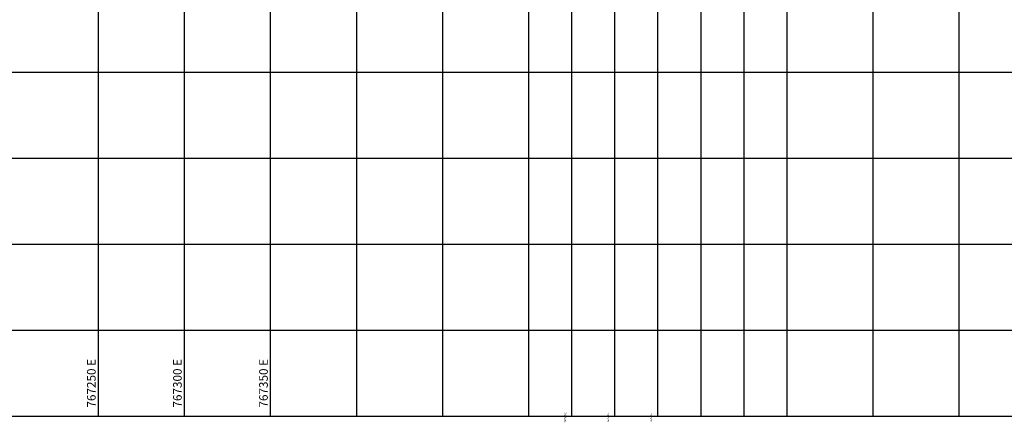
# Model space of a CAD drawing. Units: metres. Extents: x 766693 to 769928, y 8560830 to 8562534.
# Drawn here: x 767204 to 767776, y 8561296 to 8561531 of the extents above; entities that cross this region are included whole.
import ezdxf

# ---------------------------------------------------------------- set-up
doc = ezdxf.new("R2010")
doc.units = ezdxf.units.M
doc.header["$LTSCALE"] = 12.7
doc.header["$MEASUREMENT"] = 0
doc.layers.add('COORD_LIN', color=8, linetype='Continuous')
doc.layers.add('COORD_TXT', color=7, linetype='Continuous')
doc.styles.add('L60', font='simplex', dxfattribs={"height": 0.762})
doc.styles.add('L80', font='simplex', dxfattribs={"height": 1.016})

msp = doc.modelspace()

# ---------------------------------------------------------------- linework, layer by layer
at = {"layer": 'COORD_LIN'}
for p, q in [((767250, 8561300), (767250, 8562500)), ((767300, 8561300), (767300, 8562500)), ((767350, 8561300), (767350, 8562500)), ((767400, 8561300), (767400, 8562500)), ((767525, 8561300), (767525, 8562500)), ((767550, 8561300), (767550, 8562500)), ((767575, 8561300), (767575, 8562500)), ((767600, 8561300), (767600, 8562500)), ((767625, 8561300), (767625, 8562500)), ((767650, 8561300), (767650, 8562500)), ((767700, 8561300), (767700, 8562500)), ((767750, 8561300), (767750, 8562500)), ((767450, 8561300), (767450, 8561814.625)), ((767500, 8561300), (767500, 8561814.625)), ((766700, 8561500), (768150, 8561500)), ((766700, 8561450), (768150, 8561450)), ((766700, 8561400), (768150, 8561400)), ((766700, 8561350), (768150, 8561350)), ((766700, 8561300), (768150, 8561300))]:
    msp.add_line(p, q, dxfattribs=at)

# ---------------------------------------------------------------- texts
at = {"layer": 'COORD_TXT'}
for s, height, style, p in [('767250 E', 5, 'L60', (767248.333, 8561305)), ('767300 E', 5, 'L60', (767298.333, 8561305)), ('767350 E', 5, 'L60', (767348.333, 8561305)), ('767525 E', 1.016, 'L80', (767521.661, 8561296.338)), ('767550 E', 1.016, 'L80', (767546.518, 8561296.338)), ('767575 E', 1.016, 'L80', (767571.546, 8561296.338))]:
    msp.add_text(s, height=height, rotation=90, dxfattribs=dict(at, style=style)).set_placement(p)

doc.saveas('drawing.dxf')
